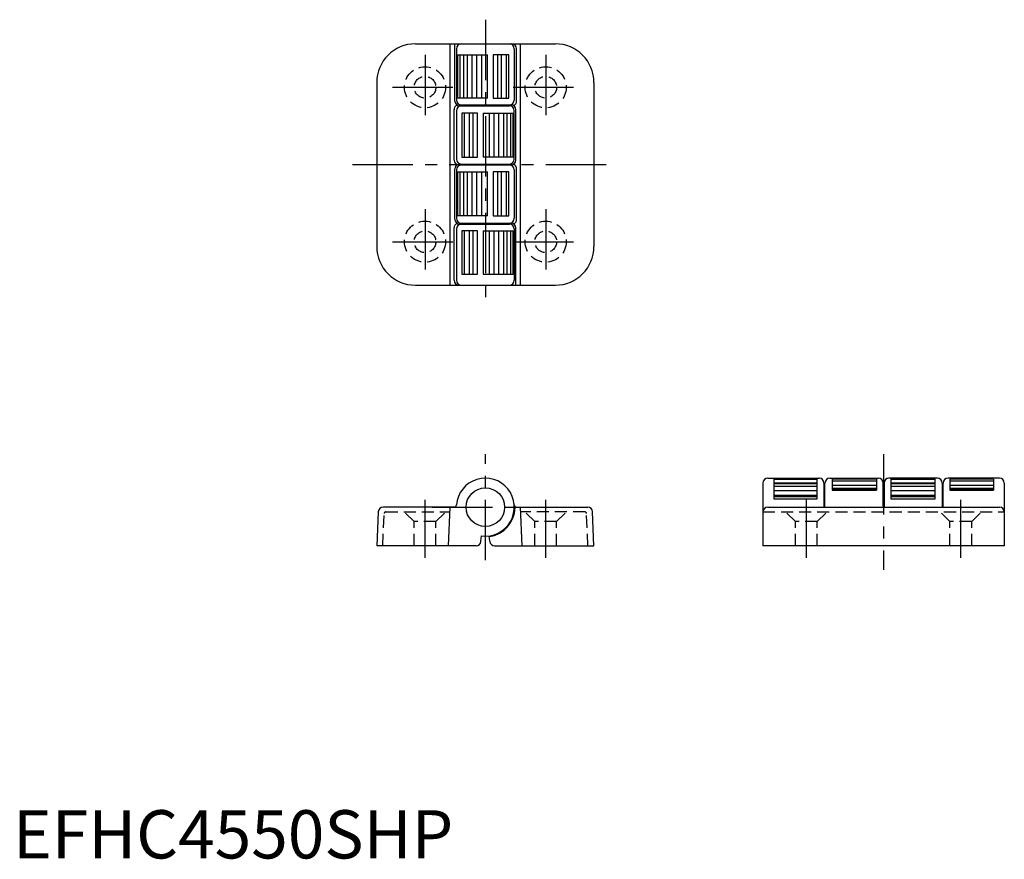
# Model space of a CAD drawing. Extents: x 1 to 205, y 0 to 174.
import ezdxf

# ---------------------------------------------------------------- set-up
doc = ezdxf.new("R2010")
doc.units = 0
doc.header["$LTSCALE"] = 10
doc.header["$MEASUREMENT"] = 0
doc.linetypes.add('CENTER', pattern=[2, 1.25, -0.25, 0.25, -0.25])
doc.linetypes.add('HIDDEN', pattern=[0.375, 0.25, -0.125])
doc.layers.get('0').update_dxf_attribs({"linetype": 'CONTINUOUS'})
for name, color, linetype in [('1', 1, 'CENTER'), ('2', 2, 'HIDDEN'), ('3', 3, 'CONTINUOUS')]:
    doc.layers.add(name, color=color, linetype=linetype)
doc.styles.add('Standard1', font='ARIAL.TTF')

msp = doc.modelspace()

# ---------------------------------------------------------------- linework, layer by layer
for p, q in [((83.34, 168.79), (112.34, 168.79)), ((90.54, 118.79), (90.54, 168.79)), ((91.54, 156.94), (91.54, 168.79)), ((91.84, 167.79), (91.84, 157.14)), ((103.84, 167.79), (103.84, 157.14)), ((104.32, 156.94), (104.32, 167.79)), ((105.14, 118.79), (105.14, 168.79)), ((75.34, 160.79), (75.34, 126.79)), ((120.34, 160.79), (120.34, 126.79)), ((91.36, 144.69), (91.36, 155.14)), ((92.54, 155.94), (102.84, 155.94)), ((92.84, 156.14), (103.14, 156.14)), ((104.14, 144.69), (104.14, 155.14)), ((91.84, 154.94), (91.84, 144.89)), ((103.84, 144.89), (103.84, 154.94)), ((91.54, 132.44), (91.54, 142.89)), ((92.36, 143.69), (103.14, 143.69)), ((92.84, 143.89), (102.84, 143.89)), ((104.32, 132.44), (104.32, 142.89)), ((91.84, 142.69), (91.84, 132.64)), ((103.84, 142.69), (103.84, 132.64)), ((91.36, 119.79), (91.36, 130.64)), ((92.54, 131.44), (102.84, 131.44)), ((92.84, 131.64), (103.14, 131.64)), ((104.14, 118.79), (104.14, 130.64)), ((91.84, 130.44), (91.84, 119.8)), ((103.84, 130.44), (103.84, 119.8)), ((83.34, 118.79), (112.34, 118.79)), ((155.34, 77.79), (155.34, 64.79)), ((156.34, 78.79), (166.99, 78.79)), ((167.99, 77.79), (167.99, 72.8)), ((168.19, 73.03), (168.19, 77.79)), ((169.19, 78.79), (179.24, 78.79)), ((180.24, 73.03), (180.24, 77.79)), ((180.44, 77.79), (180.44, 72.8)), ((191.49, 78.79), (181.44, 78.79)), ((192.49, 77.79), (192.49, 72.8)), ((192.69, 73.03), (192.69, 77.79)), ((204.34, 78.79), (193.69, 78.79)), ((205.34, 77.79), (205.34, 64.79)), ((168.19, 76.79), (167.99, 76.79)), ((180.44, 76.79), (180.24, 76.79)), ((192.69, 76.79), (192.49, 76.79)), ((75.65, 71.84), (75.34, 64.79)), ((91.36, 72.79), (76.65, 72.79)), ((90.19, 64.79), (90.54, 72.79)), ((104.14, 72.79), (119.04, 72.79)), ((105.49, 64.79), (105.14, 72.79)), ((120.34, 64.79), (120.03, 71.84)), ((156.34, 72.79), (204.34, 72.79)), ((96.92, 65.71), (97.02, 66.85)), ((98.76, 65.71), (98.66, 66.85)), ((95.93, 64.79), (75.34, 64.79)), ((99.76, 64.79), (120.34, 64.79)), ((205.34, 64.79), (155.34, 64.79))]:
    msp.add_line(p, q)
msp.add_circle((97.84, 72.79), 4)
for centre, radius, start, end in [((83.34, 160.79), 8, 90, 180), ((92.84, 167.79), 1, 90, 180), ((102.84, 167.79), 1, 0, 90), ((103.32, 167.79), 1, 0, 90), ((112.34, 160.79), 8, 0, 90), ((92.84, 157.14), 1, 180, 270), ((102.84, 157.14), 1, 270, 0), ((92.36, 155.14), 1, 109.4396, 180), ((92.54, 156.94), 1, 180, 270), ((92.84, 154.94), 1, 90, 180), ((102.84, 154.94), 1, 360, 90), ((103.14, 155.14), 1, 0, 90), ((103.32, 156.94), 1, 289.4396, 0), ((92.84, 144.89), 1, 180, 270), ((102.84, 144.89), 1, 270, 360), ((92.36, 144.69), 1, 180, 270), ((92.54, 142.89), 1, 121.0178, 180), ((92.84, 142.69), 1, 90, 180), ((102.84, 142.69), 1, 360, 90), ((103.14, 144.69), 1, 270, 0), ((103.32, 142.89), 1, 0, 70.5604), ((92.84, 132.64), 1, 180, 270), ((102.84, 132.64), 1, 270, 0), ((92.36, 130.64), 1, 109.4396, 180), ((92.54, 132.44), 1, 180, 270), ((92.84, 130.44), 1, 90, 180), ((102.84, 130.44), 1, 360, 90), ((103.14, 130.64), 1, 0, 90), ((103.32, 132.44), 1, 289.4396, 0), ((83.34, 126.79), 8, 180, 270), ((112.34, 126.79), 8, 270, 0), ((92.36, 119.79), 1, 180, 270), ((92.84, 119.8), 1, 180, 270), ((102.84, 119.8), 1, 270, 360), ((97.84, 72.79), 6, 262.1441, 175.5883), ((156.34, 77.79), 1, 90, 180), ((166.99, 77.79), 1, 0, 90), ((169.19, 77.79), 1, 90, 180), ((179.24, 77.79), 1, 0, 90), ((181.44, 77.79), 1, 90, 180), ((191.49, 77.79), 1, 0, 90), ((193.69, 77.79), 1, 90, 180), ((204.34, 77.79), 1, 0, 90), ((76.65, 71.79), 1, 90, 177.5), ((91.36, 73.29), 0.5, 270, 355.5883), ((97.84, 72.79), 6.15, 277.7862, 358.6357), ((104.32, 73.29), 0.5, 184.4117, 270), ((104.14, 72.64), 0.15, 90, 178.6357), ((119.04, 71.79), 1, 2.5, 90), ((156.34, 71.79), 1, 90, 180), ((167.92, 73.07), 0.277, 276.9631, 351.775), ((180.52, 73.07), 0.277, 188.225, 263.0369), ((192.42, 73.07), 0.277, 276.9631, 351.775), ((204.34, 71.79), 1, 0, 90), ((95.93, 65.79), 1, 270, 355), ((99.76, 65.79), 1, 185, 270)]:
    msp.add_arc(centre, radius, start, end)
at = {"layer": '1'}
for p, q in [((97.84, 173.79), (97.84, 113.79)), ((85.34, 166.54), (85.34, 153.04)), ((110.34, 166.54), (110.34, 153.04)), ((78.59, 159.79), (92.09, 159.79)), ((103.59, 159.79), (117.09, 159.79)), ((70.34, 143.79), (125.34, 143.79)), ((85.34, 134.54), (85.34, 121.04)), ((110.34, 134.54), (110.34, 121.04)), ((78.59, 127.79), (92.09, 127.79)), ((103.59, 127.79), (117.09, 127.79)), ((97.84, 61.79), (97.84, 83.79)), ((180.34, 83.79), (180.34, 59.79)), ((85.34, 62.29), (85.34, 74.29)), ((110.34, 62.29), (110.34, 74.29)), ((164.34, 62.29), (164.34, 74.29)), ((196.34, 62.29), (196.34, 74.29)), ((86.84, 72.79), (108.84, 72.79))]:
    msp.add_line(p, q, dxfattribs=at)
at = {"layer": '2'}
for p, q in [((76.59, 64.79), (76.89, 71.51)), ((77.19, 71.79), (90.5, 71.79)), ((83.09, 69.79), (81.09, 71.79)), ((87.59, 69.79), (89.59, 71.79)), ((118.5, 71.79), (105.19, 71.79)), ((108.09, 69.79), (106.09, 71.79)), ((112.59, 69.79), (114.59, 71.79)), ((119.09, 64.79), (118.8, 71.51)), ((155.34, 71.79), (205.34, 71.79)), ((162.09, 69.79), (160.09, 71.79)), ((166.59, 69.79), (168.59, 71.79)), ((194.09, 69.79), (192.09, 71.79)), ((198.59, 69.79), (200.59, 71.79)), ((83.09, 64.79), (83.09, 69.79)), ((87.59, 69.79), (83.09, 69.79)), ((87.59, 64.79), (87.59, 69.79)), ((112.59, 69.79), (108.09, 69.79)), ((108.09, 64.79), (108.09, 69.79)), ((112.59, 64.79), (112.59, 69.79)), ((162.09, 64.79), (162.09, 69.79)), ((166.59, 69.79), (162.09, 69.79)), ((166.59, 64.79), (166.59, 69.79)), ((198.59, 69.79), (194.09, 69.79)), ((194.09, 64.79), (194.09, 69.79)), ((198.59, 64.79), (198.59, 69.79))]:
    msp.add_line(p, q, dxfattribs=at)
for centre, radius in [((85.34, 159.79), 4.25), ((110.34, 159.79), 4.25), ((85.34, 159.79), 2.25), ((110.34, 159.79), 2.25), ((85.34, 127.79), 4.25), ((110.34, 127.79), 4.25), ((85.34, 127.79), 2.25), ((110.34, 127.79), 2.25)]:
    msp.add_circle(centre, radius, dxfattribs=at)
for centre, start, end in [((77.19, 71.49), 90, 177.5), ((118.5, 71.49), 2.5, 90)]:
    msp.add_arc(centre, 0.3, start, end, dxfattribs=at)
at = {"layer": '3'}
for p, q in [((92.09, 166.54), (92.09, 157.54)), ((92.09, 166.54), (98.31, 166.54)), ((92.56, 166.54), (92.56, 157.54)), ((93.3, 166.54), (93.3, 157.54)), ((94.04, 166.54), (94.04, 157.54)), ((95.06, 166.54), (95.06, 157.54)), ((96.04, 166.54), (96.04, 157.54)), ((97.01, 166.54), (97.01, 157.54)), ((98.31, 157.54), (98.31, 166.54)), ((102.73, 166.54), (99.45, 166.54)), ((99.45, 166.54), (99.45, 157.54)), ((100.35, 166.54), (100.35, 157.54)), ((101.17, 157.54), (101.17, 166.54)), ((102.18, 166.54), (102.18, 157.54)), ((102.73, 157.54), (102.73, 166.54)), ((98.31, 157.54), (92.09, 157.54)), ((99.45, 157.54), (102.73, 157.54)), ((96.24, 154.44), (92.96, 154.44)), ((92.96, 154.44), (92.96, 145.29)), ((93.5, 145.29), (93.5, 154.44)), ((94.51, 154.44), (94.51, 145.29)), ((95.33, 145.29), (95.33, 154.44)), ((96.24, 145.29), (96.24, 154.44)), ((97.37, 154.44), (97.37, 145.29)), ((97.37, 154.44), (103.59, 154.44)), ((98.68, 145.29), (98.68, 154.44)), ((99.64, 145.29), (99.64, 154.44)), ((100.62, 145.29), (100.62, 154.44)), ((101.65, 145.29), (101.65, 154.44)), ((102.38, 145.29), (102.38, 154.44)), ((103.13, 145.29), (103.13, 154.44)), ((103.59, 145.29), (103.59, 154.44)), ((92.96, 145.29), (96.24, 145.29)), ((103.59, 145.29), (97.37, 145.29)), ((92.09, 142.29), (98.31, 142.29)), ((92.09, 142.29), (92.09, 133.14)), ((92.56, 142.29), (92.56, 133.14)), ((93.3, 142.29), (93.3, 133.14)), ((94.04, 142.29), (94.04, 133.14)), ((95.06, 142.29), (95.06, 133.14)), ((96.04, 142.29), (96.04, 133.14)), ((97.01, 142.29), (97.01, 133.14)), ((98.31, 133.14), (98.31, 142.29)), ((99.45, 142.29), (99.45, 133.14)), ((102.73, 142.29), (99.45, 142.29)), ((100.35, 142.29), (100.35, 133.14)), ((101.17, 133.14), (101.17, 142.29)), ((102.18, 142.29), (102.18, 133.14)), ((102.73, 133.14), (102.73, 142.29)), ((98.31, 133.14), (92.09, 133.14)), ((99.45, 133.14), (102.73, 133.14)), ((92.96, 130.04), (92.96, 121.04)), ((96.24, 130.04), (92.96, 130.04)), ((93.5, 121.04), (93.5, 130.04)), ((94.51, 130.04), (94.51, 121.04)), ((95.33, 121.04), (95.33, 130.04)), ((96.24, 121.04), (96.24, 130.04)), ((97.37, 130.04), (103.59, 130.04)), ((97.37, 130.04), (97.37, 121.04)), ((98.68, 121.04), (98.68, 130.04)), ((99.64, 121.04), (99.64, 130.04)), ((100.62, 121.04), (100.62, 130.04)), ((101.65, 121.04), (101.65, 130.04)), ((102.38, 121.04), (102.38, 130.04)), ((103.13, 121.04), (103.13, 130.04)), ((103.59, 121.04), (103.59, 130.04)), ((92.96, 121.04), (96.24, 121.04)), ((97.37, 121.04), (103.59, 121.04)), ((157.59, 78.79), (157.59, 77.74)), ((157.59, 78.56), (166.59, 78.56)), ((157.59, 77.85), (166.59, 77.85)), ((157.59, 77.74), (166.59, 77.74)), ((157.59, 77.68), (166.59, 77.68)), ((157.59, 77.68), (157.59, 74.51)), ((166.59, 77.74), (166.59, 78.79)), ((166.59, 74.51), (166.59, 77.68)), ((178.84, 78.58, 3.72), (169.69, 78.58, 3.72)), ((169.69, 78.58, 2.12), (169.69, 76.28, 2.12)), ((178.84, 78.17, 4.2), (169.69, 78.17, 4.2)), ((178.84, 78.58, 2.12), (178.84, 76.28, 2.12)), ((181.84, 78.79), (181.84, 77.74)), ((181.84, 78.56), (190.99, 78.56)), ((181.84, 77.85), (190.99, 77.85)), ((181.84, 77.74), (190.99, 77.74)), ((181.84, 77.68), (181.84, 74.51)), ((181.84, 77.68), (190.99, 77.68)), ((190.99, 77.74), (190.99, 78.79)), ((190.99, 74.51), (190.99, 77.68)), ((194.09, 78.58), (194.09, 76.28)), ((203.09, 78.58, 1.61), (194.09, 78.58, 1.61)), ((203.09, 78.17, 2.09), (194.09, 78.17, 2.09)), ((203.09, 78.58), (203.09, 76.28)), ((157.59, 77.13), (166.59, 77.13)), ((157.59, 76.21), (166.59, 76.21)), ((178.84, 77.25, 4.63), (169.69, 77.25, 4.63)), ((178.84, 76.68, 5.45), (169.69, 76.68, 5.45)), ((169.69, 76.59, 6.45), (178.84, 76.59, 6.45)), ((169.69, 76.28, 7), (178.84, 76.28, 7)), ((181.84, 77.13), (190.99, 77.13)), ((181.84, 76.21), (190.99, 76.21)), ((203.09, 77.25, 2.51), (194.09, 77.25, 2.51)), ((203.09, 76.68, 3.33), (194.09, 76.68, 3.33)), ((194.09, 76.59, 4.34), (203.09, 76.59, 4.34)), ((194.09, 76.28, 4.88), (203.09, 76.28, 4.88)), ((157.59, 75.27), (166.59, 75.27)), ((157.59, 75), (166.59, 75)), ((157.59, 74.51), (166.59, 74.51)), ((181.84, 75.27), (190.99, 75.27)), ((181.84, 75), (190.99, 75)), ((181.84, 74.51), (190.99, 74.51))]:
    msp.add_line(p, q, dxfattribs=at)

# ---------------------------------------------------------------- texts
at = {"color": 3, "style": 'Standard1'}
msp.add_text('EFHC4550SHP', height=10, dxfattribs=at).set_placement((0, 0))

doc.saveas('drawing.dxf')
